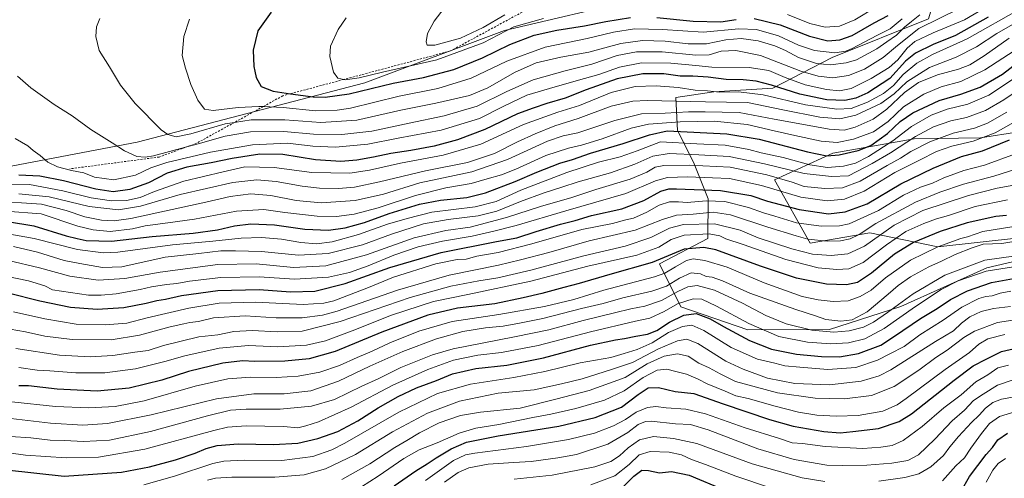
# Model space of a CAD drawing. Units: metres. Extents: x 617208 to 620646, y 4757195 to 4759567.
# Drawn here: x 619761 to 620250, y 4757947 to 4758176 of the extents above; entities that cross this region are included whole.
import ezdxf

# ---------------------------------------------------------------- set-up
doc = ezdxf.new("R2010")
doc.units = ezdxf.units.M
doc.header["$MEASUREMENT"] = 0
doc.linetypes.add('DGN Style 2', pattern=[1.648017, 0.98881, -0.659207])
for name, color, linetype, lineweight in [('Arbolado forestal CxS', 92, 'Continuous', 0), ('Curva de nivel maestra', 30, 'Continuous', 30), ('Curva de nivel normal', 30, 'Continuous', 0), ('Escarpado lineal', 30, 'DGN Style 2', 0), ('Matorral CxS', 135, 'Continuous', 0), ('Prado CxS', 92, 'Continuous', 0)]:
    doc.layers.add(name, color=color, linetype=linetype, lineweight=lineweight)

# ---------------------------------------------------------------- blocks, each defined once
blk = doc.blocks.new('*U7')
at = {"layer": 'Arbolado forestal CxS', "color": 92, "linetype": 'Continuous', "lineweight": 0}
for points in [[(620272.2579, 4758224.1735, 905.3269), (620233.0359, 4758214.5379, 913.7013), (620217.5633, 4758192.0121, 902.7754), (620212.7731, 4758176.0403, 889.1418), (620164.8325, 4758156.7119, 894.8305), (620135.2443, 4758141.5413, 875.121), (620106.0453, 4758139.7185, 871.3028), (620087.0345, 4758136.8179, 867.3039), (620087.9729, 4758120.3189, 852.9366), (620095.8885, 4758104.5877, 838.5241), (620103.2151, 4758086.3047, 823.0477), (620102.9429, 4758066.6067, 805.0625), (620079.0245, 4758054.0839, 801.4311), (620089.5861, 4758032.6861, 780.9354), (620122.8417, 4758021.2455, 778.6104), (620163.5105, 4758021.3803, 787.5684), (620198.8867, 4758032.8487, 785.9468), (620241.7453, 4758052.0811, 783.0725), (620294.8975, 4758064.5205, 779.9596)], [(620257.9935, 4758066.9989, 793.0415), (620217.4065, 4758062.4195, 796.9647), (620183.5977, 4758069.4029, 815.8417), (620153.8215, 4758064.3933, 814.9701), (620136.0853, 4758095.8193, 834.7575), (620165.0735, 4758109.0731, 852.6281), (620205.6137, 4758116.1925, 842.3772), (620238.6477, 4758116.8171, 832.9401), (620257.6587, 4758119.7179, 828.7197)], [(619487.4075, 4758053.0561, 894.5154), (619514.5837, 4758061.1929, 894.2002), (619535.7813, 4758048.8895, 891.2207), (619571.9093, 4758054.0191, 889.2639), (619624.3437, 4758070.8925, 881.125), (619708.4481, 4758093.4465, 872.2824), (619819.2683, 4758114.6001, 887.023), (619932.4777, 4758144.0577, 904.2167), (620001.9011, 4758170.1457, 907.2054), (620068.3345, 4758186.0129, 910.379)]]:
    blk.add_polyline3d(points, dxfattribs=at)
blk = doc.blocks.new('*U8')
at = {"layer": 'Matorral CxS', "color": 135, "linetype": 'Continuous', "lineweight": 0}
for points in [[(620257.6587, 4758119.7179, 828.7197), (620238.6477, 4758116.8171, 832.9401), (620205.6137, 4758116.1925, 842.3772), (620165.0735, 4758109.0731, 852.6281), (620136.0853, 4758095.8193, 834.7575), (620153.8215, 4758064.3933, 814.9701), (620183.5977, 4758069.4029, 815.8417), (620217.4065, 4758062.4195, 796.9647), (620257.9935, 4758066.9989, 793.0415)], [(620294.8975, 4758064.5205, 779.9596), (620241.7453, 4758052.0811, 783.0725), (620198.8867, 4758032.8487, 785.9468), (620163.5105, 4758021.3803, 787.5684), (620122.8417, 4758021.2455, 778.6104), (620089.5861, 4758032.6861, 780.9354), (620079.0245, 4758054.0839, 801.4311), (620102.9429, 4758066.6067, 805.0625), (620103.2151, 4758086.3047, 823.0477), (620095.8885, 4758104.5877, 838.5241), (620087.9729, 4758120.3189, 852.9366), (620087.0345, 4758136.8179, 867.3039), (620106.0453, 4758139.7185, 871.3028), (620135.2443, 4758141.5413, 875.121), (620164.8325, 4758156.7119, 894.8305), (620212.7731, 4758176.0403, 889.1418), (620217.5633, 4758192.0121, 902.7754), (620233.0359, 4758214.5379, 913.7013), (620272.2579, 4758224.1735, 905.3269)]]:
    blk.add_polyline3d(points, dxfattribs=at)

msp = doc.modelspace()

# ---------------------------------------------------------------- linework, layer by layer
at = {"layer": 'Arbolado forestal CxS', "color": 92, "linetype": 'Continuous', "lineweight": 0}
for points in [[(620272.2579, 4758224.1735, 905.3269), (620233.0359, 4758214.5379, 913.7013), (620217.5633, 4758192.0121, 902.7754), (620212.7731, 4758176.0403, 889.1418), (620164.8325, 4758156.7119, 894.8305), (620135.2443, 4758141.5413, 875.121), (620106.0453, 4758139.7185, 871.3028), (620087.0345, 4758136.8179, 867.3039), (620087.9729, 4758120.3189, 852.9366), (620095.8885, 4758104.5877, 838.5241), (620103.2151, 4758086.3047, 823.0477), (620102.9429, 4758066.6067, 805.0625), (620079.0245, 4758054.0839, 801.4311), (620089.5861, 4758032.6861, 780.9354), (620122.8417, 4758021.2455, 778.6104), (620163.5105, 4758021.3803, 787.5684), (620198.8867, 4758032.8487, 785.9468), (620241.7453, 4758052.0811, 783.0725), (620294.8975, 4758064.5205, 779.9596)], [(619274.1589, 4758141.7677, 896.5894), (619295.8349, 4758103.4273, 897.5761), (619317.1337, 4758051.1051, 895.216), (619325.5905, 4758040.4661, 895.5021), (619364.2447, 4758011.9767, 895.4756), (619405.4429, 4758017.8383, 895.9755), (619447.7829, 4758030.7087, 895.1621), (619487.4075, 4758053.0561, 894.5154), (619514.5837, 4758061.1929, 894.2002), (619535.7813, 4758048.8895, 891.2207), (619571.9093, 4758054.0191, 889.2639), (619624.3437, 4758070.8925, 881.125), (619708.4481, 4758093.4465, 872.2824), (619819.2683, 4758114.6001, 887.023), (619932.4777, 4758144.0577, 904.2167), (620001.9011, 4758170.1457, 907.2054), (620068.3345, 4758186.0129, 910.379), (620130.2747, 4758204.3361, 920.211), (620096.3491, 4758217.6695, 915.6052), (620058.9151, 4758214.4199, 912.9677), (620034.8801, 4758208.2483, 911.7673), (619998.6941, 4758206.2937, 908.1987), (619986.4133, 4758217.4959, 904.3249)], [(620257.9935, 4758066.9989, 793.0415), (620217.4065, 4758062.4195, 796.9647), (620183.5977, 4758069.4029, 815.8417), (620153.8215, 4758064.3933, 814.9701), (620136.0853, 4758095.8193, 834.7575), (620165.0735, 4758109.0731, 852.6281), (620205.6137, 4758116.1925, 842.3772), (620238.6477, 4758116.8171, 832.9401), (620257.6587, 4758119.7179, 828.7197)]]:
    msp.add_polyline3d(points, dxfattribs=at)
at = {"layer": 'Curva de nivel maestra', "color": 30, "linetype": 'Continuous', "lineweight": 30, "flags": 128}
for points, elevation in [([(619885.81, 4758179.3401), (619879.21, 4758170.0101), (619876.95, 4758160.3401), (619877.21, 4758152.3401), (619877.8, 4758150.0101), (619878.38, 4758146.7601), (619880.89, 4758142.2301), (619886.9, 4758139.9001), (619895.4126, 4758138.6901)], 900), ([(620126.09, 4758176.1001), (620138.93, 4758172.9601), (620153.55, 4758167.3601), (620162.67, 4758165.1101), (620168.68, 4758165.4801), (620174.73, 4758167.6801), (620185.68, 4758173.9501), (620192.71, 4758177.6301)], 900), ([(620242.39, 4758176.8101), (620226.15, 4758167.6401), (620215, 4758163.1601), (620206.2, 4758158.9201), (620201.36, 4758154.9101), (620193.45, 4758146.2301), (620182.56, 4758139.2301), (620176.52, 4758136.4901), (620171.18, 4758135.3901), (620162.15, 4758135.6101), (620148.67, 4758138.4501), (620134.67, 4758142.9901), (620127, 4758144.9401), (620120.52, 4758145.5601), (620112.08, 4758145.7701), (620103.19, 4758146.9101), (620095.46, 4758147.5201), (620089.28, 4758147.5201), (620081.15, 4758148.6101), (620070.76, 4758148.6601), (620058, 4758146.1001), (620042.54, 4758140.6801), (620032.09, 4758136.5701), (620023.02, 4758133.8101), (620016.15, 4758131.4901), (620008.4, 4758128.6501), (619992.19, 4758120.8201), (619978.51, 4758115.7601), (619966.88, 4758112.5301), (619955.33, 4758110.4201), (619945.33, 4758109.0301), (619936.84, 4758107.0701), (619928.45, 4758105.5501), (619920.44, 4758104.9201), (619907.86, 4758105.7401), (619891.63, 4758108.4401), (619880.21, 4758108.5501), (619866.44, 4758106.4301), (619856, 4758104.2401), (619843.88, 4758102.1301), (619834.18, 4758099.1201), (619824.93, 4758094.4201), (619815.54, 4758091.0601), (619807.38, 4758089.9401), (619798.67, 4758091.1401), (619782.63, 4758095.4001), (619770.79, 4758097.7401), (619760.35, 4758098.1801)], 875), ([(619895.4126, 4758138.6901), (619906.74, 4758137.0801), (619912.8, 4758136.9801), (619924.59, 4758138.6801), (619946.57, 4758143.9201), (619961.67, 4758146.7801), (619976.66, 4758150.7701), (619990.96, 4758156.6001), (620004.63, 4758163.2601), (620016.57, 4758167.8101), (620027.98, 4758170.3201), (620041.73, 4758172.4201), (620052.26, 4758174.7201), (620064.55, 4758176.6801)], 900), ([(620077.61, 4758176.7301), (620095.77, 4758174.7801), (620109.47, 4758174.4801), (620117.03, 4758175.7001)], 900), ([(620082.81, 4758120.1501), (620112.52, 4758118.8001), (620128.48, 4758116.1601), (620152.53, 4758109.8001), (620162.11, 4758107.7101), (620168.24, 4758108.2101), (620177.83, 4758110.3601), (620184.04, 4758112.9601), (620192.33, 4758118.9701), (620198.67, 4758124.8001), (620205, 4758129.1801), (620218, 4758135.3501), (620228.82, 4758138.4501), (620238.46, 4758141.9501), (620249.48, 4758148.4401), (620258.29, 4758155.2301)], 850), ([(619754.72, 4758075.0601), (619767.86, 4758072.9401), (619783.99, 4758067.9801), (619789.49, 4758066.5701), (619793.95, 4758065.6801), (619806.47, 4758065.3501), (619826.67, 4758067.5501), (619847.01, 4758069.3101), (619859.18, 4758071.0101), (619867.7, 4758073.0201), (619875.76, 4758073.9801), (619887.51, 4758073.4801), (619902.67, 4758071.3501), (619914.43, 4758070.7701), (619922.69, 4758071.8901), (619932.22, 4758074.6501), (619944.62, 4758079.0701), (619959.63, 4758083.6801), (619970.04, 4758085.7801), (619983.12, 4758087.1201), (619992.53, 4758089.3301), (620007.22, 4758094.9301), (620018, 4758099.6201), (620029.33, 4758104.0801), (620035.67, 4758106.0001), (620044.67, 4758109.1301), (620060.92, 4758113.8701), (620073.95, 4758118.1601), (620082.81, 4758120.1501)], 850), ([(619755.05, 4758039.5701), (619770.88, 4758035.6001), (619786.1, 4758032.4201), (619799.28, 4758031.4201), (619812.67, 4758032.2401), (619823.67, 4758034.3601), (619829, 4758035.8201), (619833.33, 4758036.4101), (619841.33, 4758038.3001), (619859.33, 4758040.7301), (619879.89, 4758041.1801), (619895.55, 4758040.0201), (619907.55, 4758040.4401), (619922.67, 4758044.2001), (619944.93, 4758052.1501), (619970.39, 4758059.7401), (619997.93, 4758065.2101), (620008, 4758066.9201), (620017.67, 4758070.2001), (620029.67, 4758073.8001), (620037, 4758075.6601), (620045.15, 4758078.0901), (620060.28, 4758081.3701), (620071.15, 4758085.5201), (620079.67, 4758090.1601), (620083.6, 4758091.3001), (620087.44, 4758091.3801), (620109.36, 4758090.5701), (620124.43, 4758088.1001), (620132.74, 4758085.2401), (620148.45, 4758081.1301), (620163, 4758078.9801), (620171.3, 4758079.9801), (620182.18, 4758083.8801), (620199.05, 4758093.8501), (620215, 4758101.6701), (620229.14, 4758107.4201), (620239.54, 4758110.2301), (620253, 4758115.7201)], 825), ([(620251.5, 4758078.0601), (620246.28, 4758077.5101), (620232.03, 4758074.4101), (620218.5, 4758070.1901), (620205.29, 4758064.6801), (620195.82, 4758058.8001), (620184.34, 4758049.3401), (620177.37, 4758044.7901), (620172.01, 4758043.5201), (620162.02, 4758043.9701), (620147.06, 4758046.9201), (620129.18, 4758052.9101), (620107.02, 4758060.9301), (620101.06, 4758062.1301), (620091.27, 4758061.3001), (620075.4, 4758054.6701), (620054.33, 4758048.7901), (620039, 4758044.1701), (620031.39, 4758042.2501), (620020.46, 4758039.2201), (620011.17, 4758037.1701), (619997.12, 4758034.1201), (619978.55, 4758031.8901), (619963.8, 4758028.4601), (619940.88, 4758019.9801), (619917.67, 4758010.4601), (619904.84, 4758006.6901), (619892.67, 4758005.5201), (619877.78, 4758005.3901), (619871.59, 4758005.7501), (619861.9, 4758004.5701), (619844.82, 4758000.4701), (619831.57, 4757996.1401), (619815.27, 4757992.2101), (619799.42, 4757990.5801), (619779.4, 4757991.6101), (619765.18, 4757993.3201), (619760.33, 4757993.3401)], 800), ([(619754.21, 4757951.5101), (619783, 4757948.3801), (619811.49, 4757950.3501), (619825.34, 4757952.9501), (619838.35, 4757956.3701), (619848.1, 4757959.7701), (619853.61, 4757962.1601), (619859, 4757963.5701), (619869.47, 4757964.3701), (619887.08, 4757964.0101), (619899.08, 4757964.7401), (619909.02, 4757967.0401), (619919, 4757970.6001), (619929, 4757975.8801), (619939.08, 4757982.3501), (619949.1, 4757988.0401), (619958.22, 4757992.2801), (619968.12, 4757995.9401), (619975.98, 4757999.2201), (619987.57, 4758001.8901), (620002.98, 4758003.6001), (620021.33, 4758007.2201), (620044.67, 4758013.5701), (620057.04, 4758016.2601), (620061.51, 4758016.8601), (620067.13, 4758018.0901), (620073, 4758018.9601), (620077.57, 4758020.7901), (620084.02, 4758024.9901), (620091.11, 4758028.4501), (620097.25, 4758029.2901), (620104.22, 4758026.7101), (620110.72, 4758022.8501), (620123.78, 4758015.7801), (620134.72, 4758011.5601), (620147.08, 4758009.1001), (620159.49, 4758007.9201), (620168.42, 4758007.8001), (620177.88, 4758009.3401), (620189.04, 4758013.5401), (620195.77, 4758017.9601), (620208.76, 4758026.8501), (620217.01, 4758031.7201), (620223.65, 4758036.2101), (620232.08, 4758040.6301), (620244, 4758044.8001), (620255, 4758046.7001)], 775), ([(619947.07, 4757943.4801), (619957.78, 4757951.0501), (619963.46, 4757954.4201), (619967.91, 4757957.4901), (619975.33, 4757961.9601), (619983.01, 4757965.2301), (619998.79, 4757968.3401), (620028.91, 4757973.2801), (620047, 4757977.5701), (620060, 4757982.7401), (620068.39, 4757988.9901), (620073.36, 4757992.2601), (620078.54, 4757992.4601), (620086.83, 4757990.4901), (620095.96, 4757989.5501), (620110.64, 4757984.3201), (620133.61, 4757976.4901), (620145.46, 4757973.2801), (620160.67, 4757970.6301), (620168.72, 4757969.9601), (620175.03, 4757970.6101), (620187.94, 4757972.0801), (620198.11, 4757975.5901), (620204.32, 4757979.3201), (620225.54, 4757996.1301), (620235, 4758003.2601), (620241.33, 4758006.5001), (620249.02, 4758010.4601), (620257.04, 4758012.1601)], 750), ([(620228.96, 4757940.8601), (620233.19, 4757948.1801), (620241.33, 4757959.1201), (620244.58, 4757962.6001), (620247.23, 4757966.3701), (620251.95, 4757969.7201)], 725), ([(620058.67, 4757940.8201), (620066.2, 4757948.3001), (620070.15, 4757951.2301), (620073.54, 4757951.1701), (620079, 4757949.9601), (620085, 4757950.7101), (620093.69, 4757948.7701), (620111.16, 4757941.4801)], 725)]:
    msp.add_lwpolyline(points, dxfattribs=dict(at, elevation=elevation))
at = {"layer": 'Curva de nivel normal', "color": 30, "linetype": 'Continuous', "lineweight": 0, "flags": 128}
for points, elevation in [([(619973.55, 4758183.41), (619966.88, 4758174.84), (619963.62, 4758168.63), (619962.91, 4758164.56), (619963.5, 4758162.84), (619967.25, 4758162.92), (619979.96, 4758166.43), (619991.33, 4758171.67), (620002, 4758177.93)], 910), ([(620258.94, 4758181.27), (620231.9, 4758165.95), (620214.72, 4758158.18), (620206.94, 4758153.92), (620200.1, 4758148.34), (620195.33, 4758142.8), (620190.31, 4758138.83), (620182.4, 4758134.55), (620174.24, 4758131.39), (620167.08, 4758130.95), (620151.5, 4758133.19), (620130.55, 4758138.22), (620118.25, 4758139.59), (620108.86, 4758139.53), (620102.81, 4758140.13), (620096.66, 4758140.49), (620088.33, 4758141.75), (620077.33, 4758142.69), (620066.91, 4758142.27), (620054.96, 4758139.27), (620039.15, 4758132.9), (620028.48, 4758129.56), (620011.32, 4758123.34), (619990.12, 4758113.62), (619971.39, 4758108.07), (619950.26, 4758104.21), (619934.8, 4758100.58), (619924.94, 4758099.22), (619906.04, 4758099.43), (619887.43, 4758101.99), (619872.83, 4758102.23), (619862.04, 4758099.89), (619842.53, 4758095.25), (619827.8, 4758090.08), (619820.7, 4758087.07), (619813.98, 4758085.55), (619806.52, 4758085.41), (619796.42, 4758086.9), (619782.36, 4758090.37), (619765.76, 4758093.44), (619752.88, 4758093.34)], 870), ([(620240.3, 4758181.15), (620230.67, 4758175.45), (620215, 4758168.95), (620205.95, 4758164.68), (620202.13, 4758161.42), (620197.49, 4758155.63), (620193.1, 4758151.75), (620184.24, 4758146.34), (620174.2, 4758141.3), (620168.45, 4758140.12), (620162.04, 4758140.83), (620151.41, 4758143.19), (620141.52, 4758146.7), (620133.34, 4758150.28), (620123.51, 4758151.82), (620104.96, 4758151.96), (620097, 4758152.69), (620084.67, 4758153.87), (620070.01, 4758154.07), (620059.05, 4758151.97), (620048.86, 4758148.26), (620037.48, 4758145.08), (620024.23, 4758141.24), (620013.06, 4758138.07), (620001.54, 4758132.54), (619989.42, 4758126.41), (619970.36, 4758120.63), (619949.03, 4758116.52), (619933.89, 4758113.57), (619917.87, 4758112.03), (619906.55, 4758112.52), (619894, 4758114.04), (619876.64, 4758113.28), (619855.74, 4758109.65), (619834.07, 4758104.44), (619826.09, 4758101.81), (619818.4, 4758098.2), (619807.71, 4758095.81), (619798.1, 4758097.24), (619792.66, 4758099.32), (619786.62, 4758100.5), (619779.6, 4758102.31), (619774.85, 4758104.65), (619770.93, 4758107.97), (619767.58, 4758110.44), (619764.94, 4758112.72), (619758.6, 4758116.47)], 880), ([(619759.7, 4758147.47), (619766.35, 4758141.63), (619778.02, 4758133.36), (619786.99, 4758127.67), (619796.23, 4758120.9), (619806.87, 4758114.31), (619812.95, 4758110.34), (619819.01, 4758107.46), (619823.18, 4758107.06), (619827.44, 4758107.86), (619843.2713, 4758112.0216), (619849.58, 4758113.68), (619862.94, 4758117.64), (619875.66, 4758119.66), (619892.2, 4758119.86), (619906.97, 4758118.58), (619920.93, 4758118.46), (619935.99, 4758120.13), (619954.54, 4758124.08), (619971.94, 4758127.62), (619988.28, 4758132.5), (620003.05, 4758139.82), (620016.13, 4758145.64), (620032.05, 4758150.03), (620045.34, 4758153.35), (620058, 4758157.78), (620067.6, 4758159.62), (620080.23, 4758159.48), (620096.96, 4758157.87), (620103.64, 4758158.1), (620109.59, 4758159.96), (620116.95, 4758160.16), (620129.12, 4758157.79), (620149.31, 4758149.98), (620157.86, 4758147.51), (620165.17, 4758146.58), (620172.88, 4758147.75), (620180.86, 4758150.97), (620190.22, 4758156.74), (620197.33, 4758162.76), (620207.87, 4758171.16), (620228.49, 4758181.22)], 885), ([(619800.61, 4758176.15), (619798.98, 4758172.06), (619798.65, 4758167.25), (619800.36, 4758160.23), (619805.44, 4758152.02), (619811, 4758142.92), (619818.2, 4758133.8), (619831.22, 4758120.71), (619834.46, 4758118.47), (619838.67, 4758117.32), (619846, 4758118.67), (619862.92, 4758123.7), (619867.5808, 4758124.4088), (619875.94, 4758125.68), (619892.72, 4758125.66), (619910.62, 4758124.36), (619928.5, 4758125.56), (619950.31, 4758130.55), (619967.83, 4758133.97), (619984.42, 4758137.87), (619993.55, 4758141.67), (620006.84, 4758149.31), (620017.65, 4758154.02), (620029.85, 4758156.87), (620043.84, 4758159.34), (620059.68, 4758163.73), (620070.5, 4758165.18), (620081.83, 4758164.84), (620093.25, 4758163.59), (620102.26, 4758163.6), (620111.91, 4758165.58), (620119.55, 4758166.22), (620128.06, 4758165.07), (620136.26, 4758162.6), (620141.54, 4758160.22), (620148.05, 4758156.72), (620157.1, 4758153.78), (620164.02, 4758153.03), (620171.71, 4758154.07), (620177, 4758155.54), (620187.1, 4758161.08), (620192.06, 4758164.51), (620196.75, 4758167.93), (620200.8, 4758171.9), (620204.28, 4758174.67), (620208.43, 4758178.06)], 890), ([(620142.69, 4758178.14), (620153.74, 4758173.73), (620161.27, 4758171.89), (620168.41, 4758172.33), (620176.08, 4758175.43), (620186.57, 4758181.78)], 905), ([(620258.01, 4758175.14), (620246.72, 4758168.7), (620236.65, 4758162.1), (620226.55, 4758156.94), (620213.23, 4758151.77), (620201.98, 4758144.67), (620195.73, 4758138.71), (620189.1, 4758133.92), (620176.67, 4758128.09), (620168.66, 4758126.22), (620158.7, 4758126.98), (620140.24, 4758130.72), (620122.7, 4758134.28), (620101.87, 4758134.66), (620072.8, 4758135.36), (620065.74, 4758134.95), (620054.98, 4758132.49), (620038.5, 4758126.42), (620026.97, 4758122.74), (620017.22, 4758118.66), (620008.3, 4758114.78), (619997, 4758108.97), (619983.42, 4758104.52), (619962.69, 4758100.33), (619939.7, 4758094.84), (619927.31, 4758092.27), (619919.34, 4758091.54), (619909.85, 4758091.63), (619901.33, 4758092.64), (619888.28, 4758095.03), (619878.79, 4758095.87), (619866.86, 4758094.47), (619840.67, 4758088.49), (619820.92, 4758082.8), (619810, 4758080.98), (619795.36, 4758082.5), (619775.46, 4758087.43), (619760.38, 4758088.82)], 865), ([(619845.28, 4758175.87), (619842.49, 4758167.16), (619841.69, 4758157.68), (619843.24, 4758151.5), (619845.93, 4758143.25), (619849.47, 4758135.48), (619852.67, 4758131.01), (619857.08, 4758130.42), (619869.53, 4758131.87), (619879.74, 4758132.42), (619881.9244, 4758132.3209), (619891.86, 4758131.87), (619907.86, 4758130.2), (619918.76, 4758130.52), (619925.27, 4758131.59), (619949.56, 4758137.45), (619968.72, 4758141.28), (619985.33, 4758146.39), (620003.03, 4758154.86), (620022.11, 4758161.92), (620042.92, 4758166.18), (620056.05, 4758169.37), (620066.48, 4758170.94), (620080.48, 4758170.62), (620100.67, 4758169.42), (620118.49, 4758171.04), (620127.2, 4758170.75), (620138.09, 4758167.46), (620148.1, 4758162.86), (620156.01, 4758160.15), (620166.18, 4758159.07), (620171.56, 4758159.92), (620174.71, 4758161.24), (620187, 4758167.63), (620193.6, 4758171.01), (620199.7, 4758175.98)], 895), ([(619923.1, 4758176.45), (619919.12, 4758170.67), (619915.32, 4758162.34), (619915.07, 4758157.27), (619916.91, 4758149.41), (619919.05, 4758146.43), (619921.9688, 4758145.8), (619922.71, 4758145.64), (619929.58, 4758146.55), (619941.26, 4758149.38), (619968.23, 4758155.62), (619991.33, 4758164.09), (620006.61, 4758171.95), (620021.25, 4758176.14)], 905), ([(619753.83, 4758080.28), (619771.5, 4758078.84), (619789.8, 4758072.77), (619797.3, 4758070.88), (619805.89, 4758070.06), (619816.94, 4758071.47), (619823.2, 4758072.92), (619834.41, 4758074.45), (619847.67, 4758076.18), (619868.67, 4758080.31), (619882.24, 4758081), (619892.61, 4758079.6), (619908.74, 4758077.75), (619918.35, 4758077.54), (619927.17, 4758078.68), (619939, 4758081.88), (619957.6, 4758088.12), (619972.66, 4758091.78), (619985.37, 4758094.04), (619993.34, 4758096.36), (620000.35, 4758098.31), (620007.45, 4758101.11), (620022.43, 4758108.01), (620033.68, 4758111.68), (620040.13, 4758113.02), (620050.41, 4758116.27), (620064.81, 4758121.53), (620073.46, 4758123.47), (620089.22, 4758124.73), (620106.1, 4758125.01), (620122.5, 4758123.37), (620136, 4758120.2), (620146.33, 4758117.98), (620159.31, 4758115.07), (620167.23, 4758114.47), (620175.5, 4758116.04), (620185.36, 4758119.67), (620192.62, 4758124.87), (620200.36, 4758132.13), (620210.38, 4758138.51), (620219.07, 4758142.14), (620228.78, 4758144.72), (620240.73, 4758150.58), (620261.52, 4758163.97)], 855), ([(619754.99, 4758084.56), (619761.75, 4758084.31), (619771.67, 4758083.75), (619784, 4758080.64), (619793.18, 4758077.44), (619801.56, 4758075.7), (619807.85, 4758075.42), (619816.17, 4758076.66), (619853.32, 4758084.66), (619865.54, 4758087.54), (619875.7, 4758088.91), (619885.79, 4758088.09), (619898.33, 4758085.56), (619910.67, 4758084.46), (619927.67, 4758085.49), (619941.69, 4758088.71), (619959.75, 4758094.27), (619985.69, 4758099.9), (620003.33, 4758105.96), (620023.33, 4758115.07), (620031, 4758117.81), (620038.33, 4758119.27), (620056.81, 4758125.44), (620070, 4758128.68), (620081.81, 4758129.06), (620093.42, 4758129.61), (620101.66, 4758129.68), (620118.64, 4758129.38), (620135.99, 4758126.09), (620149.67, 4758123.6), (620163.36, 4758120.98), (620170.78, 4758120.64), (620176.24, 4758122.11), (620185.16, 4758126.11), (620192, 4758131.01), (620200.83, 4758139.24), (620207.76, 4758144.29), (620217.21, 4758148.11), (620227.64, 4758150.85), (620233.34, 4758153.04), (620240.35, 4758157.51), (620252.87, 4758166.28)], 860), ([(619754.09, 4758069.12), (619768.11, 4758066.63), (619789.53, 4758061.23), (619802.4, 4758059.54), (619809.67, 4758059.81), (619836.78, 4758063.51), (619856.92, 4758065.26), (619870.97, 4758066.8), (619881.13, 4758067.11), (619891, 4758066.24), (619900.59, 4758064.62), (619908.37, 4758064.05), (619916.26, 4758064.9), (619929.33, 4758068.59), (619943.74, 4758073.78), (619953.54, 4758076.63), (619965.76, 4758079.7), (619987.27, 4758082.32), (619997.67, 4758085.08), (620010.06, 4758090.64), (620032.93, 4758099.57), (620048.57, 4758104.6), (620059.35, 4758107.34), (620067.84, 4758110.3), (620079.39, 4758114.73), (620097.54, 4758113.72), (620111.7, 4758113.11), (620123.38, 4758111), (620129.5, 4758109.25), (620140.5, 4758106.89), (620153.72, 4758103.28), (620162.57, 4758102.02), (620170.49, 4758102.7), (620176.41, 4758104.1), (620182.96, 4758107.5), (620195.06, 4758115.27), (620204.27, 4758122.31), (620214.09, 4758128.05), (620222, 4758130.98), (620232.36, 4758133.45), (620242.76, 4758137.97), (620257.96, 4758148.14)], 845), ([(619757.67, 4758062.57), (619769.67, 4758059.85), (619783, 4758055.73), (619790.67, 4758054.12), (619802, 4758052.18), (619811.67, 4758052.6), (619833.13, 4758057.34), (619849.94, 4758059.14), (619860.83, 4758060.5), (619868.18, 4758060.5), (619881.01, 4758060.24), (619899.42, 4758058.34), (619914.17, 4758059.12), (619931.35, 4758063.56), (619945.68, 4758068.76), (619961.68, 4758074), (619973.9, 4758076.17), (619988.78, 4758077.98), (619998.1, 4758080.3), (620009.86, 4758085.08), (620021.7, 4758089.35), (620030.38, 4758092.12), (620038.51, 4758094.86), (620054.68, 4758099.38), (620066.77, 4758103.63), (620075.72, 4758107.68), (620083.82, 4758108.9), (620098.47, 4758108.29), (620113.57, 4758107.53), (620131.21, 4758103.88), (620150.83, 4758099.01), (620164.55, 4758097.46), (620173, 4758097.79), (620184.77, 4758104.04), (620193.79, 4758109.35), (620206.3, 4758117.34), (620215.28, 4758122.24), (620223.91, 4758125.28), (620231.7, 4758126.95), (620241.13, 4758130.35), (620250.17, 4758135.63), (620264.28, 4758145.19)], 840), ([(619755.31, 4758055.7), (619770.73, 4758052.04), (619785.82, 4758047.82), (619799.87, 4758045.89), (619813.18, 4758046.76), (619830.67, 4758049.84), (619859.41, 4758053.62), (619878.42, 4758054.09), (619897.02, 4758052.17), (619913.12, 4758053.06), (619933.28, 4758058.44), (619956.95, 4758066.97), (619972.7, 4758070.56), (619984.87, 4758072.29), (620002.86, 4758077.05), (620019.72, 4758082.53), (620035.4, 4758086.98), (620047.33, 4758090.95), (620064.33, 4758096.12), (620072.67, 4758099.64), (620076.76, 4758102.11), (620081.19, 4758102.9), (620093.72, 4758103.12), (620114.16, 4758102.07), (620132.34, 4758098.4), (620144.96, 4758094.63), (620150.88, 4758092.55), (620161.14, 4758091.48), (620169.92, 4758091.85), (620178.74, 4758095.23), (620192.18, 4758102.93), (620198.88, 4758106.55), (620204, 4758109.94), (620213.33, 4758114.82), (620225, 4758119.12), (620235.67, 4758121.6), (620242, 4758123.98), (620251.75, 4758129.49)], 835), ([(619748.1, 4758049.08), (619765.29, 4758045.63), (619773.31, 4758043.05), (619777.19, 4758041.15), (619795.07, 4758038.49), (619801.38, 4758038.5), (619808.84, 4758039.1), (619820.72, 4758041.22), (619826.34, 4758042.55), (619833.8, 4758043.76), (619838.95, 4758044.21), (619845.22, 4758045.39), (619860.82, 4758047.3), (619879.97, 4758047.53), (619897.44, 4758046.32), (619914.35, 4758047.46), (619924.84, 4758049.75), (619934.06, 4758053.06), (619946.93, 4758058.36), (619958.92, 4758062.52), (619971.07, 4758065.37), (619985.85, 4758067.81), (619996.58, 4758070.29), (620007.69, 4758073.05), (620032.46, 4758080.42), (620062.22, 4758088.98), (620076.91, 4758095.3), (620082.98, 4758097.08), (620092.9, 4758097.31), (620105.32, 4758096.91), (620113.85, 4758096.48), (620129.76, 4758093.02), (620149.2, 4758087.23), (620162.3, 4758085.4), (620171.03, 4758086.17), (620180.8, 4758090.13), (620196.03, 4758099.54), (620208.33, 4758105.6), (620216.71, 4758109.99), (620224.31, 4758112.67), (620234.96, 4758115.14), (620245.81, 4758119.23), (620259.1, 4758126.67)], 830), ([(619757.68, 4758030.05), (619773.3, 4758026.64), (619788.85, 4758023.95), (619803.41, 4758023.59), (619814.13, 4758024.52), (619824.2, 4758027.08), (619844.96, 4758032.02), (619860.06, 4758034.4), (619878.03, 4758034.87), (619901.83, 4758033.85), (619912.12, 4758034.41), (619916.98, 4758035.64), (619934.33, 4758042.28), (619946.67, 4758047.34), (619967.67, 4758053.97), (619978.29, 4758056.17), (619982.81, 4758056.42), (619988.13, 4758057.82), (619998.71, 4758059.73), (620015.51, 4758063.9), (620040.33, 4758071.09), (620055.65, 4758074.17), (620062.27, 4758075.87), (620065.98, 4758076.74), (620072.67, 4758079.79), (620078.81, 4758083.24), (620083.91, 4758084.9), (620088.48, 4758084.89), (620092.67, 4758084.62), (620102.22, 4758085.34), (620111.46, 4758085), (620123.24, 4758082.04), (620130.6, 4758079.43), (620136.36, 4758077.74), (620147.03, 4758074.47), (620159.42, 4758072.74), (620168.46, 4758072.94), (620173.24, 4758073.86), (620187.89, 4758080.52), (620200.22, 4758088.27), (620208.67, 4758092.2), (620214.66, 4758094.23), (620220.29, 4758096.76), (620230.28, 4758100.49), (620240.51, 4758103.2), (620255.96, 4758108.86)], 820), ([(620256.22, 4758101.22), (620245.23, 4758097.66), (620230.06, 4758093.76), (620218.35, 4758089.65), (620206.19, 4758084.64), (620186.6, 4758074.04), (620178.31, 4758068.67), (620173.78, 4758066.5), (620168.94, 4758065.42), (620162.5, 4758065.33), (620152.79, 4758066.31), (620146.87, 4758067.95), (620132.81, 4758072.23), (620114.2, 4758078.42), (620105.67, 4758079.73), (620095.67, 4758078.73), (620087.43, 4758078.3), (620080.4, 4758076.12), (620066.86, 4758070.78), (620044.02, 4758065.5), (620023.89, 4758059.63), (620009.89, 4758055.94), (619998.89, 4758053.31), (619974.33, 4758048.44), (619948.67, 4758040.88), (619918.67, 4758030.5), (619911.43, 4758028.55), (619901.33, 4758027.07), (619888.39, 4758027.14), (619872.9, 4758028.16), (619857.15, 4758027.15), (619849.71, 4758025.33), (619845.43, 4758024.84), (619842.51, 4758024.1), (619835.7, 4758022.59), (619820.43, 4758018.49), (619806.35, 4758016.25), (619786.85, 4758016.38), (619773.34, 4758017.98), (619763.73, 4758020.11), (619752.28, 4758022.12)], 815), ([(620255.14, 4758093.26), (620246.9, 4758091.63), (620232.61, 4758088.09), (620209.95, 4758080.56), (620195.65, 4758073.19), (620180.89, 4758062.76), (620172.59, 4758059.02), (620164.4, 4758058.16), (620155.1, 4758058.9), (620144.71, 4758061.44), (620128.1, 4758066.93), (620119.12, 4758070.78), (620106.24, 4758073.92), (620090.88, 4758073.58), (620083.87, 4758071.76), (620074.72, 4758067.09), (620061.89, 4758062.74), (620041.31, 4758058.02), (620015.01, 4758050.8), (619998.53, 4758047), (619989.11, 4758045.6), (619975.13, 4758042.91), (619955.06, 4758037.3), (619920.18, 4758025.29), (619901.33, 4758020.45), (619888.78, 4758020.12), (619876.5, 4758020.78), (619867.34, 4758020.34), (619859.33, 4758018.76), (619849.98, 4758017.71), (619832.33, 4758013.34), (619824.68, 4758010.88), (619818.05, 4758010.04), (619807.22, 4758008.37), (619795.82, 4758007.67), (619780.62, 4758008.52), (619758.99, 4758011.89)], 810), ([(620252, 4758085.92), (620236, 4758082.59), (620222.67, 4758078.13), (620216.67, 4758076.42), (620210.38, 4758074.18), (620201.5, 4758070.04), (620191.9, 4758063.47), (620180.3, 4758054.7), (620173.11, 4758051.58), (620167.09, 4758051.15), (620157.89, 4758052.08), (620141.79, 4758056.15), (620120.54, 4758063.68), (620112.03, 4758066.44), (620108.91, 4758068), (620103.63, 4758068.93), (620091.29, 4758068.33), (620084.7, 4758066.14), (620078.67, 4758062.28), (620067.67, 4758058.42), (620043.33, 4758052.83), (620015, 4758045.4), (619983.67, 4758038.71), (619966.67, 4758035.31), (619945.67, 4758028.53), (619926.14, 4758020.64), (619912.9, 4758015.7), (619903.46, 4758013.54), (619889.15, 4758012.68), (619874.63, 4758013.3), (619860.04, 4758012.04), (619843, 4758008.26), (619833.08, 4758005.4), (619818.39, 4758001.83), (619803.18, 4757999.78), (619788.78, 4757999.73), (619775.78, 4758000.71), (619769.44, 4758001.15), (619760.33, 4758002.34)], 805), ([(620255.1, 4758072.67), (620239.82, 4758070.16), (620232.18, 4758067.52), (620228.77, 4758066.62), (620217.39, 4758062.41), (620203.76, 4758055.83), (620191.32, 4758047.01), (620184.15, 4758040.88), (620178.82, 4758037.68), (620172.76, 4758035.63), (620165.4, 4758035.23), (620157.81, 4758036.17), (620149.89, 4758037.69), (620131.09, 4758044.5), (620112.58, 4758052.29), (620101.53, 4758055.74), (620095.63, 4758056.44), (620092.33, 4758055.7), (620087, 4758052.49), (620081.64, 4758049.43), (620076.42, 4758047.53), (620051.28, 4758040.9), (620036.3, 4758036.22), (620021.74, 4758032.79), (619999, 4758028.86), (619975.94, 4758025.33), (619959.25, 4758020.51), (619944.89, 4758014.74), (619936.06, 4758010.58), (619928.64, 4758007.46), (619919.82, 4758003.4), (619910.09, 4758000.02), (619899.24, 4757998.13), (619888.33, 4757997.51), (619875.67, 4757997.66), (619864.33, 4757996.81), (619848.02, 4757993.16), (619822.75, 4757985.77), (619808.35, 4757983), (619795, 4757982.35), (619778.67, 4757983.05), (619757, 4757985.27)], 795), ([(620261.21, 4758066.1), (620249.16, 4758064.15), (620239.98, 4758063.88), (620234.5, 4758062.06), (620225.97, 4758058.67), (620219.2, 4758055.42), (620212.96, 4758052.57), (620203.82, 4758047.48), (620197.6, 4758043.27), (620192.73, 4758038.87), (620182.15, 4758030.21), (620174.71, 4758026.13), (620169.16, 4758025.5), (620161.63, 4758026.3), (620156.55, 4758028.2), (620146.69, 4758031.36), (620123.82, 4758039.49), (620110.3, 4758045.54), (620105.19, 4758047.44), (620102.23, 4758047.8), (620099.38, 4758049.06), (620094.78, 4758049.58), (620088.84, 4758046.84), (620082.46, 4758042.86), (620075.11, 4758040.36), (620060.73, 4758037.09), (620051, 4758034.34), (620040.25, 4758031.71), (620020.99, 4758026.74), (620009.32, 4758024.46), (620001.27, 4758022.98), (619992.45, 4758022.12), (619981.19, 4758020.36), (619968.05, 4758016.75), (619951.33, 4758010.42), (619935, 4758003.04), (619919.41, 4757995.54), (619905.63, 4757990.88), (619892.41, 4757989.31), (619877.33, 4757989.35), (619858.67, 4757986.9), (619826.28, 4757978.85), (619804.46, 4757974.56), (619792.25, 4757973.79), (619776.22, 4757974.71), (619753.54, 4757977.29)], 790), ([(620256.07, 4758058.01), (620240.68, 4758055.81), (620220.84, 4758048.35), (620205.09, 4758039.17), (620192.33, 4758029.76), (620185.33, 4758025.04), (620180.33, 4758022.54), (620173.25, 4758020.6), (620165.72, 4758020.05), (620154.73, 4758021.07), (620141.88, 4758024.22), (620131.91, 4758028.25), (620120.26, 4758034.52), (620106.34, 4758040.92), (620097.67, 4758043.19), (620093, 4758042.64), (620088.16, 4758040.32), (620080.02, 4758035.8), (620071.63, 4758032.97), (620064.65, 4758031.66), (620056.65, 4758029.59), (620040.93, 4758025.75), (620023.96, 4758021.16), (620006.83, 4758017.62), (619976.29, 4758011.7), (619966.17, 4758008.65), (619950.27, 4758002.38), (619939.03, 4757996.8), (619931, 4757993.07), (619917.43, 4757986.54), (619905.87, 4757983.1), (619890.33, 4757981.68), (619873.52, 4757981.7), (619865.73, 4757981.26), (619854.18, 4757978.41), (619825.92, 4757970.48), (619805.5, 4757966.32), (619792.49, 4757965.5), (619783.06, 4757966.04), (619775.98, 4757966.26), (619766.33, 4757967.4), (619735.86, 4757969.47)], 785), ([(620254.99, 4758052.59), (620241.37, 4758050.36), (620227.49, 4758045.61), (620218.99, 4758041.32), (620206.22, 4758032.77), (620190.67, 4758021.83), (620181, 4758016.74), (620172.94, 4758014.65), (620164.13, 4758014.14), (620152.61, 4758014.95), (620138.25, 4758017.93), (620123.32, 4758024.34), (620107.28, 4758033), (620099.95, 4758036.42), (620095.75, 4758036.56), (620087.84, 4758034.16), (620081.23, 4758030.35), (620074.14, 4758027.03), (620067, 4758025.4), (620044.67, 4758020.12), (620018.67, 4758013.43), (620000.33, 4758009.94), (619988.57, 4758008.5), (619976.56, 4758006.03), (619963.72, 4758001.5), (619946.29, 4757993.56), (619925.7, 4757982.62), (619909.47, 4757975.45), (619903.03, 4757973.45), (619899.13, 4757972.46), (619892.06, 4757973.01), (619873.43, 4757973.44), (619864.15, 4757972.64), (619857.38, 4757971.01), (619823.13, 4757961.78), (619800, 4757957.72), (619784, 4757957.39), (619763.75, 4757958.8), (619740.99, 4757961.98)], 780), ([(619822.56, 4757943.97), (619837.82, 4757948.38), (619856.9, 4757954.61), (619862.26, 4757955.71), (619872.46, 4757956.27), (619891.16, 4757956.1), (619906.54, 4757958.1), (619916.03, 4757961.42), (619922.52, 4757964.71), (619949.43, 4757980.24), (619968.52, 4757989.45), (619985, 4757994.14), (620006.61, 4757997.46), (620021.93, 4758000.48), (620039.57, 4758004.77), (620054.82, 4758007.46), (620061.48, 4758009.4), (620067.91, 4758011.39), (620075.26, 4758014.66), (620083.47, 4758019.76), (620090.45, 4758022.75), (620095.02, 4758023.47), (620101.09, 4758020.87), (620114.61, 4758012.42), (620127.67, 4758006.58), (620136.25, 4758004.5), (620141.33, 4758003.23), (620148.67, 4758002.56), (620162.67, 4758001.38), (620176.58, 4758002.5), (620187.34, 4758006.05), (620193.58, 4758009.14), (620200.67, 4758012.89), (620208.34, 4758018.69), (620219.96, 4758026.04), (620229.32, 4758032.49), (620237.67, 4758036.75), (620241.24, 4758037.83), (620244.46, 4758038.06), (620248.34, 4758039.34), (620253.68, 4758040.39)], 770), ([(620253.43, 4758032.77), (620245.03, 4758031.72), (620238.92, 4758030.25), (620233.33, 4758027.72), (620229.07, 4758024.54), (620225.15, 4758020.75), (620216.17, 4758015.35), (620194.03, 4758001.21), (620188.21, 4757998.23), (620179.19, 4757995.54), (620163.51, 4757993.85), (620146.18, 4757994.52), (620132.74, 4757997.08), (620120.63, 4758001.64), (620111.95, 4758005.62), (620097.95, 4758014.36), (620092.64, 4758016.6), (620087.91, 4758015.65), (620078.4, 4758011.74), (620065.59, 4758004.89), (620055.18, 4758001.36), (620040.55, 4757996.85), (620030.24, 4757994.24), (620016.66, 4757991.34), (619998.74, 4757989.71), (619979.49, 4757985.71), (619963.64, 4757979.7), (619946.25, 4757970.43), (619927.82, 4757959.18), (619912.87, 4757951.96), (619902.33, 4757949.03), (619887.67, 4757947.76), (619866.33, 4757947.9), (619858.24, 4757947.39), (619854.29, 4757946.29)], 765), ([(619920.96, 4757946.72), (619934.94, 4757954.44), (619947.3, 4757962.52), (619953.33, 4757966), (619959.67, 4757969.95), (619969.33, 4757974.93), (619979.98, 4757978.6), (619989.91, 4757980.24), (620009.76, 4757982.24), (620027.48, 4757986.68), (620043.94, 4757990.92), (620061.93, 4757997.39), (620072.91, 4758004.3), (620081.24, 4758007.98), (620087.86, 4758009.15), (620093.15, 4758008.03), (620098.58, 4758004.64), (620103.66, 4758002.33), (620109.19, 4757999.2), (620116.76, 4757995.53), (620137.66, 4757989.8), (620156.33, 4757987.11), (620171, 4757986.86), (620184.33, 4757988.49), (620195.67, 4757992.88), (620208, 4758001.06), (620216.33, 4758007.44), (620222.06, 4758011.01), (620230.3, 4758017.31), (620235.61, 4758020.54), (620247, 4758024.79), (620261.35, 4758026.93)], 760), ([(620250.7, 4758018.87), (620242.24, 4758016.63), (620237.76, 4758014.04), (620233.16, 4758009.85), (620220.93, 4758001.4), (620201.67, 4757986.97), (620197.09, 4757983.89), (620190, 4757980.76), (620177.67, 4757978.56), (620167, 4757978.14), (620157.26, 4757978.74), (620148.1, 4757980.16), (620136.51, 4757983.12), (620123.06, 4757987.04), (620117, 4757988.3), (620111.69, 4757990.69), (620102.68, 4757994.33), (620098.24, 4757996.66), (620092.47, 4757999.14), (620087.12, 4758000.44), (620082.57, 4758001.57), (620077.85, 4758001.12), (620070.84, 4757997.49), (620061.41, 4757990.75), (620051.67, 4757986.12), (620037.39, 4757981.95), (620024.89, 4757979.12), (620016, 4757977.53), (619999, 4757974.1), (619987.61, 4757972.25), (619979.36, 4757969.69), (619968.39, 4757964.86), (619959.51, 4757961.4), (619951.88, 4757957.15), (619939.05, 4757948.32), (619926.67, 4757940.41)], 755), ([(619962.67, 4757946.17), (619976.52, 4757956.06), (619982.46, 4757959.02), (619987.09, 4757959.84), (620012.86, 4757963.12), (620033.67, 4757966.53), (620046.67, 4757969.71), (620056.16, 4757973.42), (620061.99, 4757976.56), (620067.38, 4757980.1), (620073.08, 4757982.54), (620077.1, 4757982.99), (620082.33, 4757982.28), (620092, 4757981.61), (620101.9, 4757979.39), (620121.62, 4757972.39), (620138.57, 4757967.08), (620145, 4757964.92), (620150, 4757964.56), (620161.33, 4757963.03), (620180, 4757962.04), (620189, 4757962.82), (620194.67, 4757963.66), (620200.08, 4757966.06), (620209.65, 4757972.97), (620220.41, 4757982.31), (620228.92, 4757988.77), (620236.25, 4757995.32), (620242.23, 4757998.76), (620247.21, 4758002.32), (620252.51, 4758003.66)], 745), ([(620254.37, 4757996.05), (620247.08, 4757993.7), (620239.88, 4757989.07), (620235.05, 4757986), (620230.67, 4757981.26), (620224.48, 4757975.9), (620215.91, 4757966.68), (620207.81, 4757958.88), (620202.4, 4757956.2), (620194.49, 4757954.8), (620182.11, 4757953.78), (620170.15, 4757953.64), (620162.24, 4757953.84), (620145.99, 4757956.58), (620127.83, 4757961.86), (620103.1, 4757971.44), (620094.34, 4757974.02), (620086.97, 4757974.35), (620074.81, 4757975.76), (620072, 4757975.58), (620068.39, 4757974.05), (620063.15, 4757970.01), (620053.28, 4757964.29), (620037.65, 4757959.08), (620028.45, 4757957.52), (620015.11, 4757955.55), (620006.33, 4757955.14), (619993.84, 4757954.28), (619984.12, 4757952.49), (619978.8, 4757950.2), (619972.1, 4757945.38)], 740), ([(620261.93, 4757988.98), (620249.06, 4757986.58), (620244.64, 4757985.02), (620241.08, 4757982.18), (620237.99, 4757978.62), (620234.17, 4757974.96), (620227.67, 4757968.06), (620223.33, 4757962.9), (620220.11, 4757958.68), (620213.94, 4757952.99), (620207.99, 4757949.55), (620200.93, 4757947.61), (620188.01, 4757945.8)], 735), ([(620219.67, 4757946.07), (620226.33, 4757953.39), (620230.67, 4757957.43), (620233.77, 4757962.28), (620239.07, 4757969.58), (620243.1, 4757974.46), (620248, 4757977.98), (620256.16, 4757980.54)], 730), ([(620161.18, 4757945.64), (620149.83, 4757947.5), (620125.06, 4757954.47), (620097.51, 4757964.54), (620086, 4757967.08), (620076, 4757968.04), (620069.03, 4757966.35), (620063.45, 4757962.4), (620059.03, 4757958.48), (620054.85, 4757955.68), (620046.75, 4757952.95), (620025.59, 4757948.87), (620006.62, 4757946.91)], 735), ([(620044.86, 4757944.06), (620056.76, 4757948.51), (620063.94, 4757954.18), (620068.9, 4757958.98), (620074.34, 4757960.66), (620083.82, 4757960.27), (620089.92, 4757958.91), (620094.93, 4757956.56), (620101.77, 4757954.1), (620116.92, 4757948.26), (620134.15, 4757942.49)], 730), ([(620251, 4757957.18), (620247.33, 4757954.58), (620244.67, 4757951.38), (620241.44, 4757945.39)], 720)]:
    msp.add_lwpolyline(points, dxfattribs=dict(at, elevation=elevation))
at = {"layer": 'Escarpado lineal', "color": 30, "linetype": 'DGN Style 2', "lineweight": 0}
msp.add_polyline3d([(620094.97, 4758194.4401, 917.6679), (620061.85, 4758199.3501, 916.4906), (620042.37, 4758196.5501, 915.0018), (620035.5419, 4758192.8421, 914.6621), (620014.9449, 4758181.657, 911.0636), (619975.12, 4758160.0301, 908.348), (619921.9688, 4758145.8, 904.989), (619895.4126, 4758138.6901, 900.653), (619891.64, 4758137.6801, 900.0069), (619881.9244, 4758132.3209, 896.7725), (619867.5808, 4758124.4088, 891.6622), (619848.82, 4758114.0601, 887.7568), (619843.2713, 4758112.0216, 887.3292), (619830.12, 4758107.1901, 885.8982), (619785.72, 4758101.3001, 880.2605)], dxfattribs=at)
at = {"layer": 'Matorral CxS', "color": 135, "linetype": 'Continuous', "lineweight": 0}
for points in [[(620272.2579, 4758224.1735, 905.3269), (620233.0359, 4758214.5379, 913.7013), (620217.5633, 4758192.0121, 902.7754), (620212.7731, 4758176.0403, 889.1418), (620164.8325, 4758156.7119, 894.8305), (620135.2443, 4758141.5413, 875.121), (620106.0453, 4758139.7185, 871.3028), (620087.0345, 4758136.8179, 867.3039), (620087.9729, 4758120.3189, 852.9366), (620095.8885, 4758104.5877, 838.5241), (620103.2151, 4758086.3047, 823.0477), (620102.9429, 4758066.6067, 805.0625), (620079.0245, 4758054.0839, 801.4311), (620089.5861, 4758032.6861, 780.9354), (620122.8417, 4758021.2455, 778.6104), (620163.5105, 4758021.3803, 787.5684), (620198.8867, 4758032.8487, 785.9468), (620241.7453, 4758052.0811, 783.0725), (620294.8975, 4758064.5205, 779.9596)], [(620257.9935, 4758066.9989, 793.0415), (620217.4065, 4758062.4195, 796.9647), (620183.5977, 4758069.4029, 815.8417), (620153.8215, 4758064.3933, 814.9701), (620136.0853, 4758095.8193, 834.7575), (620165.0735, 4758109.0731, 852.6281), (620205.6137, 4758116.1925, 842.3772), (620238.6477, 4758116.8171, 832.9401), (620257.6587, 4758119.7179, 828.7197)]]:
    msp.add_polyline3d(points, dxfattribs=at)
at = {"layer": 'Prado CxS', "color": 92, "linetype": 'Continuous', "lineweight": 0}
for points in [[(619274.1589, 4758141.7677, 896.5894), (619295.8349, 4758103.4273, 897.5761), (619317.1337, 4758051.1051, 895.216), (619325.5905, 4758040.4661, 895.5021), (619364.2447, 4758011.9767, 895.4756), (619405.4429, 4758017.8383, 895.9755), (619447.7829, 4758030.7087, 895.1621), (619487.4075, 4758053.0561, 894.5154), (619514.5837, 4758061.1929, 894.2002), (619535.7813, 4758048.8895, 891.2207), (619571.9093, 4758054.0191, 889.2639), (619624.3437, 4758070.8925, 881.125), (619708.4481, 4758093.4465, 872.2824), (619819.2683, 4758114.6001, 887.023), (619932.4777, 4758144.0577, 904.2167), (620001.9011, 4758170.1457, 907.2054), (620068.3345, 4758186.0129, 910.379), (620130.2747, 4758204.3361, 920.211), (620096.3491, 4758217.6695, 915.6052), (620058.9151, 4758214.4199, 912.9677), (620034.8801, 4758208.2483, 911.7673), (619998.6941, 4758206.2937, 908.1987), (619986.4133, 4758217.4959, 904.3249)], [(620068.3345, 4758186.0129, 910.379), (620001.9011, 4758170.1457, 907.2054), (619932.4777, 4758144.0577, 904.2167), (619819.2683, 4758114.6001, 887.023), (619708.4481, 4758093.4465, 872.2824), (619624.3437, 4758070.8925, 881.125), (619571.9093, 4758054.0191, 889.2639), (619535.7813, 4758048.8895, 891.2207), (619514.5837, 4758061.1929, 894.2002), (619487.4075, 4758053.0561, 894.5154)]]:
    msp.add_polyline3d(points, dxfattribs=at)

# ---------------------------------------------------------------- block references
at = {"layer": 'Arbolado forestal CxS', "color": 92, "linetype": 'Continuous', "lineweight": 0}
msp.add_blockref('*U7', (0, 0), dxfattribs=at)
at = {"layer": 'Matorral CxS', "color": 135, "linetype": 'Continuous', "lineweight": 0}
msp.add_blockref('*U8', (0, 0), dxfattribs=at)

doc.saveas('drawing.dxf')
